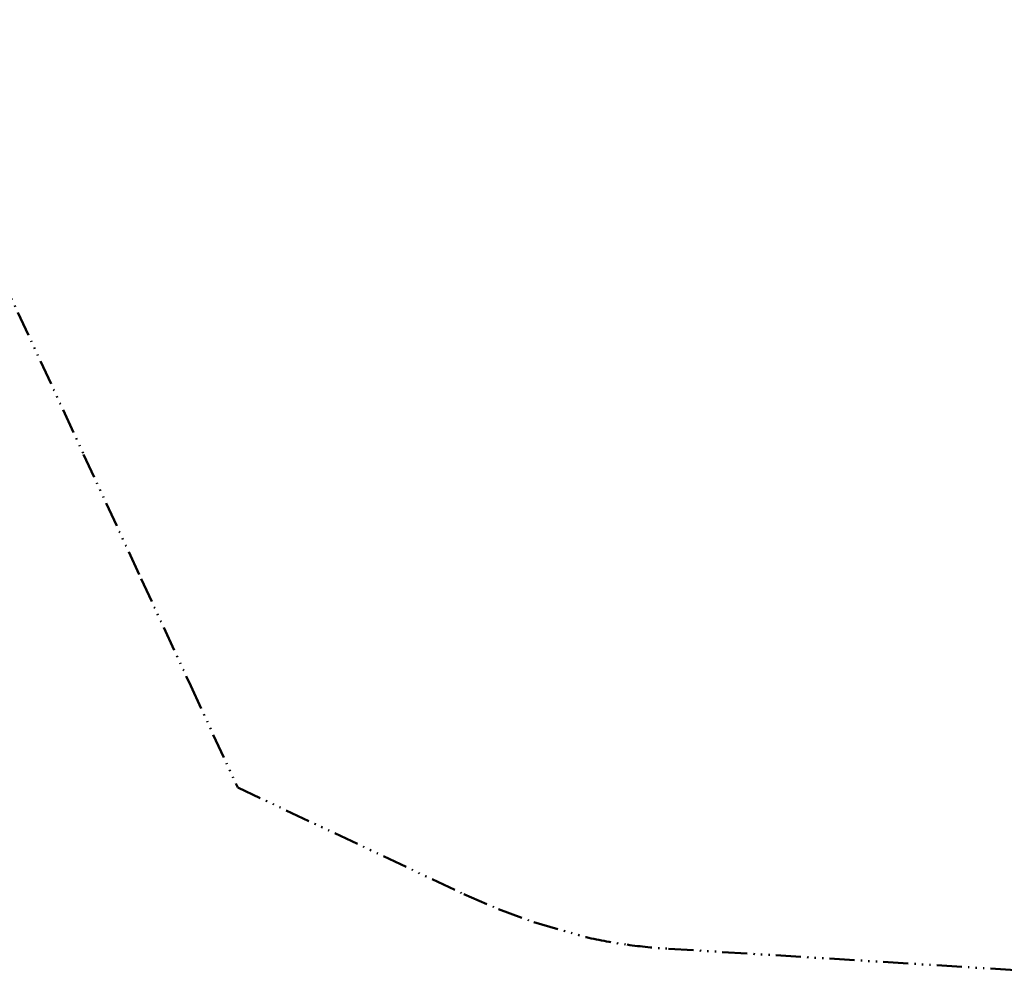
# Model space of a CAD drawing. Units: metres. Extents: x 32361319 to 32362846, y 5629650 to 5631118.
# Drawn here: x 32361709 to 32361788, y 5630541 to 5630618 of the extents above; entities that cross this region are included whole.
import ezdxf

# ---------------------------------------------------------------- set-up
doc = ezdxf.new("R2010")
doc.units = ezdxf.units.M
doc.linetypes.add('115', pattern=[4, 2, -0.5, 0, -0.5, 0, -0.5, 0, -0.5])
doc.layers.add('Flurgrenzen', color=255, linetype='CONTINUOUS')

# ---------------------------------------------------------------- blocks, each defined once
blk = doc.blocks.new('O15743')
at = {"layer": 'Flurgrenzen', "color": 7, "linetype": '115', "lineweight": 50}
for p, q in [((32361698.282493, 5630617.875106), (32361714.36839, 5630583.097205)), ((32361714.36839, 5630583.097205), (32361718.971174, 5630573.145377)), ((32361718.971174, 5630573.145377), (32361722.937419, 5630564.569217)), ((32361722.937419, 5630564.569217), (32361726.691246, 5630556.453956)), ((32361726.691246, 5630556.453956), (32361744.795853, 5630547.899886)), ((32361744.795853, 5630547.899886), (32361747.553253, 5630546.71124)), ((32361747.553253, 5630546.71124), (32361750.378796, 5630545.672917)), ((32361750.378796, 5630545.672917), (32361754.573987, 5630544.45789)), ((32361761.166946, 5630543.546713), (32361796.905663, 5630541.337633))]:
    blk.add_line(p, q, dxfattribs=at)
for centre, radius, start, end in [((32361763.134506, 5630582.659996), 39.1495, 257.36952434, 262.23067132), ((32361763.28837, 5630582.638793), 39.1496, 262.00336284, 266.89375677)]:
    blk.add_arc(centre, radius, start, end, dxfattribs=at)

msp = doc.modelspace()

# ---------------------------------------------------------------- block references
at = {"layer": 'Flurgrenzen', "color": 7, "lineweight": 18, "true_color": 0xffffff}
msp.add_blockref('O15743', (0, 0), dxfattribs=at)

doc.saveas('drawing.dxf')
